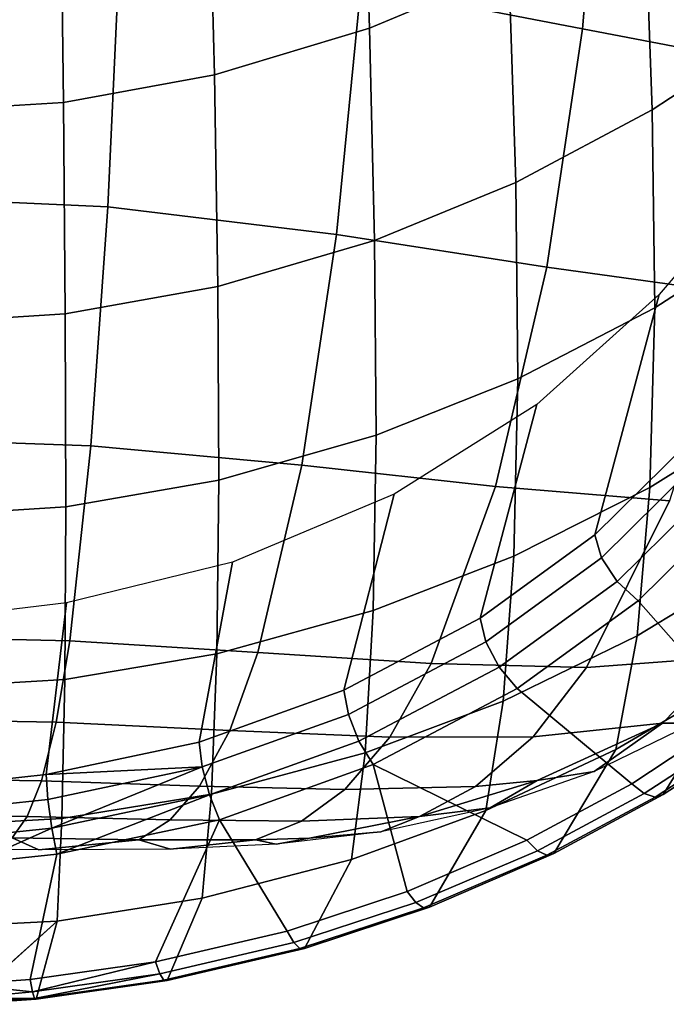
# Model space of a CAD drawing. Extents: x 0 to 0.324, y 0 to 0.29.
# Drawn here: x 0.175 to 0.241, y 0 to 0.101 of the extents above; entities that cross this region are included whole.
import ezdxf

# ---------------------------------------------------------------- set-up
doc = ezdxf.new("R2010")
doc.units = 0
doc.header["$MEASUREMENT"] = 0
doc.layers.add('L0_LF_ALESSI_840971_KERAMI', color=7, linetype='CONTINUOUS')

msp = doc.modelspace()

# ---------------------------------------------------------------- linework, layer by layer
at = {"layer": 'L0_LF_ALESSI_840971_KERAMI', "color": 8}
for points, invisible_edges in [([(0.232467, 0.100295, 0.285785), (0.209716, 0.10469, 0.276283), (0.211133, 0.130865, 0.275027), (0.232467, 0.100295, 0.285785)], 12), ([(0.211133, 0.130865, 0.275027), (0.234543, 0.125692, 0.285263), (0.232467, 0.100295, 0.285785), (0.211133, 0.130865, 0.275027)], 12), ([(0.252841, 0.096405, 0.299432), (0.232467, 0.100295, 0.285785), (0.234543, 0.125692, 0.285263), (0.252841, 0.096405, 0.299432)], 12), ([(0.234543, 0.125692, 0.285263), (0.25549, 0.12089, 0.299686), (0.252841, 0.096405, 0.299432), (0.234543, 0.125692, 0.285263)], 12), ([(0.238801, 0.11391, 0.166646), (0.251345, 0.122416, 0.173958), (0.252308, 0.100386, 0.202364), (0.238801, 0.11391, 0.166646)], 12), ([(0.194167, 0.117352, 0.125993), (0.209834, 0.122123, 0.130094), (0.2106, 0.100361, 0.154998), (0.194167, 0.117352, 0.125993)], 12), ([(0.224931, 0.106371, 0.160165), (0.2106, 0.100361, 0.154998), (0.209834, 0.122123, 0.130094), (0.224931, 0.106371, 0.160165)], 12), ([(0.178906, 0.114516, 0.123554), (0.194167, 0.117352, 0.125993), (0.194683, 0.095592, 0.150898), (0.178906, 0.114516, 0.123554)], 12), ([(0.2106, 0.100361, 0.154998), (0.194683, 0.095592, 0.150898), (0.194167, 0.117352, 0.125993), (0.2106, 0.100361, 0.154998)], 12), ([(0.162, 0.113425, 0.122617), (0.178906, 0.114516, 0.123554), (0.179179, 0.092755, 0.148461), (0.162, 0.113425, 0.122617)], 12), ([(0.194683, 0.095592, 0.150898), (0.179179, 0.092755, 0.148461), (0.178906, 0.114516, 0.123554), (0.194683, 0.095592, 0.150898)], 12), ([(0.179179, 0.092755, 0.148461), (0.162, 0.091665, 0.147523), (0.162, 0.113425, 0.122617), (0.179179, 0.092755, 0.148461)], 12), ([(0.224931, 0.106371, 0.160165), (0.238801, 0.11391, 0.166646), (0.239629, 0.091974, 0.195132), (0.224931, 0.106371, 0.160165)], 12), ([(0.252308, 0.100386, 0.202364), (0.239629, 0.091974, 0.195132), (0.238801, 0.11391, 0.166646), (0.252308, 0.100386, 0.202364)], 12), ([(0.162, 0.109465, 0.26931), (0.184938, 0.108292, 0.270733), (0.183724, 0.082037, 0.275), (0.162, 0.109465, 0.26931)], 12), ([(0.183724, 0.082037, 0.275), (0.162, 0.08298, 0.273788), (0.162, 0.109465, 0.26931), (0.183724, 0.082037, 0.275)], 12), ([(0.20721, 0.079192, 0.279849), (0.183724, 0.082037, 0.275), (0.184938, 0.108292, 0.270733), (0.20721, 0.079192, 0.279849)], 12), ([(0.184938, 0.108292, 0.270733), (0.209716, 0.10469, 0.276283), (0.20721, 0.079192, 0.279849), (0.184938, 0.108292, 0.270733)], 12), ([(0.2106, 0.100361, 0.154998), (0.224931, 0.106371, 0.160165), (0.22561, 0.084517, 0.188723), (0.2106, 0.100361, 0.154998)], 12), ([(0.239629, 0.091974, 0.195132), (0.22561, 0.084517, 0.188723), (0.224931, 0.106371, 0.160165), (0.239629, 0.091974, 0.195132)], 12), ([(0.228786, 0.075849, 0.288381), (0.20721, 0.079192, 0.279849), (0.209716, 0.10469, 0.276283), (0.228786, 0.075849, 0.288381)], 12), ([(0.209716, 0.10469, 0.276283), (0.232467, 0.100295, 0.285785), (0.228786, 0.075849, 0.288381), (0.209716, 0.10469, 0.276283)], 12), ([(0.194683, 0.095592, 0.150898), (0.2106, 0.100361, 0.154998), (0.211125, 0.078573, 0.183612), (0.194683, 0.095592, 0.150898)], 12), ([(0.22561, 0.084517, 0.188723), (0.211125, 0.078573, 0.183612), (0.2106, 0.100361, 0.154998), (0.22561, 0.084517, 0.188723)], 12), ([(0.248126, 0.073135, 0.300951), (0.228786, 0.075849, 0.288381), (0.232467, 0.100295, 0.285785), (0.248126, 0.073135, 0.300951)], 12), ([(0.232467, 0.100295, 0.285785), (0.252841, 0.096405, 0.299432), (0.248126, 0.073135, 0.300951), (0.232467, 0.100295, 0.285785)], 12), ([(0.239629, 0.091974, 0.195132), (0.252308, 0.100386, 0.202364), (0.252592, 0.079903, 0.232445), (0.239629, 0.091974, 0.195132)], 12), ([(0.179179, 0.092755, 0.148461), (0.194683, 0.095592, 0.150898), (0.195036, 0.073856, 0.179558), (0.179179, 0.092755, 0.148461)], 12), ([(0.211125, 0.078573, 0.183612), (0.195036, 0.073856, 0.179558), (0.194683, 0.095592, 0.150898), (0.211125, 0.078573, 0.183612)], 12), ([(0.162, 0.091665, 0.147523), (0.179179, 0.092755, 0.148461), (0.179366, 0.071052, 0.177147), (0.162, 0.091665, 0.147523)], 12), ([(0.195036, 0.073856, 0.179558), (0.179366, 0.071052, 0.177147), (0.179179, 0.092755, 0.148461), (0.195036, 0.073856, 0.179558)], 12), ([(0.22561, 0.084517, 0.188723), (0.239629, 0.091974, 0.195132), (0.239873, 0.07168, 0.225377), (0.22561, 0.084517, 0.188723)], 12), ([(0.252592, 0.079903, 0.232445), (0.239873, 0.07168, 0.225377), (0.239629, 0.091974, 0.195132), (0.252592, 0.079903, 0.232445)], 12), ([(0.179366, 0.071052, 0.177147), (0.162, 0.069973, 0.176219), (0.162, 0.091665, 0.147523), (0.179366, 0.071052, 0.177147)], 12), ([(0.211125, 0.078573, 0.183612), (0.22561, 0.084517, 0.188723), (0.225811, 0.064392, 0.219111), (0.211125, 0.078573, 0.183612)], 12), ([(0.239873, 0.07168, 0.225377), (0.225811, 0.064392, 0.219111), (0.22561, 0.084517, 0.188723), (0.239873, 0.07168, 0.225377)], 12), ([(0.162, 0.08298, 0.273788), (0.183724, 0.082037, 0.275), (0.181995, 0.057501, 0.281173), (0.162, 0.08298, 0.273788)], 12), ([(0.181995, 0.057501, 0.281173), (0.162, 0.058183, 0.280188), (0.162, 0.08298, 0.273788), (0.181995, 0.057501, 0.281173)], 12), ([(0.203639, 0.05551, 0.285263), (0.181995, 0.057501, 0.281173), (0.183724, 0.082037, 0.275), (0.203639, 0.05551, 0.285263)], 12), ([(0.183724, 0.082037, 0.275), (0.20721, 0.079192, 0.279849), (0.203639, 0.05551, 0.285263), (0.183724, 0.082037, 0.275)], 12), ([(0.239873, 0.07168, 0.225377), (0.252592, 0.079903, 0.232445), (0.252027, 0.061147, 0.264324), (0.239873, 0.07168, 0.225377)], 12), ([(0.223533, 0.053325, 0.292714), (0.203639, 0.05551, 0.285263), (0.20721, 0.079192, 0.279849), (0.223533, 0.053325, 0.292714)], 12), ([(0.20721, 0.079192, 0.279849), (0.228786, 0.075849, 0.288381), (0.223533, 0.053325, 0.292714), (0.20721, 0.079192, 0.279849)], 12), ([(0.245611, 0.079229, 0.374207), (0.240325, 0.073032, 0.369093), (0.233716, 0.048361, 0.381115), (0.245611, 0.079229, 0.374207)], 12), ([(0.233716, 0.048361, 0.381115), (0.244166, 0.058672, 0.389971), (0.245611, 0.079229, 0.374207), (0.233716, 0.048361, 0.381115)], 12), ([(0.195036, 0.073856, 0.179558), (0.211125, 0.078573, 0.183612), (0.21128, 0.058582, 0.214115), (0.195036, 0.073856, 0.179558)], 12), ([(0.225811, 0.064392, 0.219111), (0.21128, 0.058582, 0.214115), (0.211125, 0.078573, 0.183612), (0.225811, 0.064392, 0.219111)], 12), ([(0.241383, 0.051859, 0.304037), (0.223533, 0.053325, 0.292714), (0.228786, 0.075849, 0.288381), (0.241383, 0.051859, 0.304037)], 12), ([(0.228786, 0.075849, 0.288381), (0.248126, 0.073135, 0.300951), (0.241383, 0.051859, 0.304037), (0.228786, 0.075849, 0.288381)], 12), ([(0.179366, 0.071052, 0.177147), (0.195036, 0.073856, 0.179558), (0.195141, 0.053972, 0.210152), (0.179366, 0.071052, 0.177147)], 12), ([(0.21128, 0.058582, 0.214115), (0.195141, 0.053972, 0.210152), (0.195036, 0.073856, 0.179558), (0.21128, 0.058582, 0.214115)], 12), ([(0.240325, 0.073032, 0.369093), (0.227783, 0.061749, 0.359782), (0.221959, 0.039809, 0.373772), (0.240325, 0.073032, 0.369093)], 12), ([(0.221959, 0.039809, 0.373772), (0.233716, 0.048361, 0.381115), (0.240325, 0.073032, 0.369093), (0.221959, 0.039809, 0.373772)], 12), ([(0.162, 0.069973, 0.176219), (0.179366, 0.071052, 0.177147), (0.179422, 0.05123, 0.207796), (0.162, 0.069973, 0.176219)], 12), ([(0.195141, 0.053972, 0.210152), (0.179422, 0.05123, 0.207796), (0.179366, 0.071052, 0.177147), (0.195141, 0.053972, 0.210152)], 12), ([(0.225811, 0.064392, 0.219111), (0.239873, 0.07168, 0.225377), (0.239387, 0.053218, 0.257509), (0.225811, 0.064392, 0.219111)], 12), ([(0.252027, 0.061147, 0.264324), (0.239387, 0.053218, 0.257509), (0.239873, 0.07168, 0.225377), (0.252027, 0.061147, 0.264324)], 12), ([(0.179422, 0.05123, 0.207796), (0.162, 0.050176, 0.206889), (0.162, 0.069973, 0.176219), (0.179422, 0.05123, 0.207796)], 12), ([(0.21128, 0.058582, 0.214115), (0.225811, 0.064392, 0.219111), (0.225412, 0.046191, 0.251468), (0.21128, 0.058582, 0.214115)], 12), ([(0.239387, 0.053218, 0.257509), (0.225412, 0.046191, 0.251468), (0.225811, 0.064392, 0.219111), (0.239387, 0.053218, 0.257509)], 12), ([(0.227783, 0.061749, 0.359782), (0.213128, 0.052535, 0.352178), (0.207963, 0.032421, 0.36743), (0.227783, 0.061749, 0.359782)], 12), ([(0.207963, 0.032421, 0.36743), (0.221959, 0.039809, 0.373772), (0.227783, 0.061749, 0.359782), (0.207963, 0.032421, 0.36743)], 12), ([(0.239387, 0.053218, 0.257509), (0.252027, 0.061147, 0.264324), (0.250494, 0.045537, 0.295851), (0.239387, 0.053218, 0.257509)], 12), ([(0.244934, 0.056403, 0.391787), (0.244166, 0.058672, 0.389971), (0.233716, 0.048361, 0.381115), (0.244934, 0.056403, 0.391787)], 12), ([(0.162, 0.058183, 0.280188), (0.181995, 0.057501, 0.281173), (0.17982, 0.037484, 0.288525), (0.162, 0.058183, 0.280188)], 12), ([(0.17982, 0.037484, 0.288525), (0.162, 0.037917, 0.287741), (0.162, 0.058183, 0.280188), (0.17982, 0.037484, 0.288525)], 12), ([(0.195141, 0.053972, 0.210152), (0.21128, 0.058582, 0.214115), (0.210971, 0.040589, 0.246651), (0.195141, 0.053972, 0.210152)], 12), ([(0.225412, 0.046191, 0.251468), (0.210971, 0.040589, 0.246651), (0.21128, 0.058582, 0.214115), (0.225412, 0.046191, 0.251468)], 12), ([(0.199143, 0.036287, 0.291924), (0.17982, 0.037484, 0.288525), (0.181995, 0.057501, 0.281173), (0.199143, 0.036287, 0.291924)], 12), ([(0.181995, 0.057501, 0.281173), (0.203639, 0.05551, 0.285263), (0.199143, 0.036287, 0.291924), (0.181995, 0.057501, 0.281173)], 12), ([(0.233716, 0.048361, 0.381115), (0.234402, 0.04601, 0.382856), (0.244934, 0.056403, 0.391787), (0.233716, 0.048361, 0.381115)], 12), ([(0.246737, 0.05416, 0.39254), (0.244934, 0.056403, 0.391787), (0.234402, 0.04601, 0.382856), (0.246737, 0.05416, 0.39254)], 12), ([(0.216912, 0.035146, 0.298361), (0.199143, 0.036287, 0.291924), (0.203639, 0.05551, 0.285263), (0.216912, 0.035146, 0.298361)], 12), ([(0.203639, 0.05551, 0.285263), (0.223533, 0.053325, 0.292714), (0.216912, 0.035146, 0.298361), (0.203639, 0.05551, 0.285263)], 12), ([(0.179422, 0.05123, 0.207796), (0.195141, 0.053972, 0.210152), (0.194933, 0.036144, 0.24283), (0.179422, 0.05123, 0.207796)], 12), ([(0.210971, 0.040589, 0.246651), (0.194933, 0.036144, 0.24283), (0.195141, 0.053972, 0.210152), (0.210971, 0.040589, 0.246651)], 12), ([(0.234402, 0.04601, 0.382856), (0.236008, 0.043576, 0.383441), (0.246737, 0.05416, 0.39254), (0.234402, 0.04601, 0.382856)], 12), ([(0.249169, 0.052446, 0.392063), (0.246737, 0.05416, 0.39254), (0.236008, 0.043576, 0.383441), (0.249169, 0.052446, 0.392063)], 12), ([(0.232869, 0.034749, 0.30845), (0.216912, 0.035146, 0.298361), (0.223533, 0.053325, 0.292714), (0.232869, 0.034749, 0.30845)], 12), ([(0.223533, 0.053325, 0.292714), (0.241383, 0.051859, 0.304037), (0.232869, 0.034749, 0.30845), (0.223533, 0.053325, 0.292714)], 12), ([(0.225412, 0.046191, 0.251468), (0.239387, 0.053218, 0.257509), (0.23807, 0.037994, 0.289366), (0.225412, 0.046191, 0.251468)], 12), ([(0.250494, 0.045537, 0.295851), (0.23807, 0.037994, 0.289366), (0.239387, 0.053218, 0.257509), (0.250494, 0.045537, 0.295851)], 12), ([(0.213128, 0.052535, 0.352178), (0.196517, 0.045556, 0.346419), (0.193103, 0.027074, 0.362841), (0.213128, 0.052535, 0.352178)], 12), ([(0.193103, 0.027074, 0.362841), (0.207963, 0.032421, 0.36743), (0.213128, 0.052535, 0.352178), (0.193103, 0.027074, 0.362841)], 12), ([(0.247236, 0.035843, 0.323719), (0.232869, 0.034749, 0.30845), (0.241383, 0.051859, 0.304037), (0.247236, 0.035843, 0.323719)], 12), ([(0.236008, 0.043576, 0.383441), (0.238172, 0.041604, 0.382739), (0.249169, 0.052446, 0.392063), (0.236008, 0.043576, 0.383441)], 12), ([(0.249169, 0.052446, 0.392063), (0.238172, 0.041604, 0.382739), (0.248411, 0.029983, 0.372744), (0.249169, 0.052446, 0.392063)], 12), ([(0.162, 0.050176, 0.206889), (0.179422, 0.05123, 0.207796), (0.179312, 0.033501, 0.240558), (0.162, 0.050176, 0.206889)], 12), ([(0.194933, 0.036144, 0.24283), (0.179312, 0.033501, 0.240558), (0.179422, 0.05123, 0.207796), (0.194933, 0.036144, 0.24283)], 12), ([(0.179312, 0.033501, 0.240558), (0.162, 0.032484, 0.239684), (0.162, 0.050176, 0.206889), (0.179312, 0.033501, 0.240558)], 12), ([(0.234402, 0.04601, 0.382856), (0.233716, 0.048361, 0.381115), (0.221959, 0.039809, 0.373772), (0.234402, 0.04601, 0.382856)], 12), ([(0.196517, 0.045556, 0.346419), (0.179508, 0.041395, 0.342986), (0.177411, 0.023758, 0.359995), (0.196517, 0.045556, 0.346419)], 12), ([(0.177411, 0.023758, 0.359995), (0.193103, 0.027074, 0.362841), (0.196517, 0.045556, 0.346419), (0.177411, 0.023758, 0.359995)], 12), ([(0.210971, 0.040589, 0.246651), (0.225412, 0.046191, 0.251468), (0.224332, 0.031308, 0.283618), (0.210971, 0.040589, 0.246651)], 12), ([(0.221959, 0.039809, 0.373772), (0.222547, 0.037387, 0.375447), (0.234402, 0.04601, 0.382856), (0.221959, 0.039809, 0.373772)], 12), ([(0.236008, 0.043576, 0.383441), (0.234402, 0.04601, 0.382856), (0.222547, 0.037387, 0.375447), (0.236008, 0.043576, 0.383441)], 12), ([(0.23807, 0.037994, 0.289366), (0.224332, 0.031308, 0.283618), (0.225412, 0.046191, 0.251468), (0.23807, 0.037994, 0.289366)], 12), ([(0.23807, 0.037994, 0.289366), (0.250494, 0.045537, 0.295851), (0.247947, 0.033407, 0.326235), (0.23807, 0.037994, 0.289366)], 12), ([(0.222547, 0.037387, 0.375447), (0.223918, 0.034785, 0.375883), (0.236008, 0.043576, 0.383441), (0.222547, 0.037387, 0.375447)], 12), ([(0.238172, 0.041604, 0.382739), (0.236008, 0.043576, 0.383441), (0.223918, 0.034785, 0.375883), (0.238172, 0.041604, 0.382739)], 12), ([(0.223918, 0.034785, 0.375883), (0.225764, 0.032587, 0.374983), (0.238172, 0.041604, 0.382739), (0.223918, 0.034785, 0.375883)], 12), ([(0.238172, 0.041604, 0.382739), (0.225764, 0.032587, 0.374983), (0.237525, 0.022812, 0.366578), (0.238172, 0.041604, 0.382739)], 12), ([(0.237525, 0.022812, 0.366578), (0.248411, 0.029983, 0.372744), (0.238172, 0.041604, 0.382739), (0.237525, 0.022812, 0.366578)], 12), ([(0.179508, 0.041395, 0.342986), (0.170693, 0.040309, 0.34209), (0.169541, 0.022931, 0.359286), (0.179508, 0.041395, 0.342986)], 12), ([(0.169541, 0.022931, 0.359286), (0.177411, 0.023758, 0.359995), (0.179508, 0.041395, 0.342986), (0.169541, 0.022931, 0.359286)], 12), ([(0.194933, 0.036144, 0.24283), (0.210971, 0.040589, 0.246651), (0.210136, 0.025978, 0.279036), (0.194933, 0.036144, 0.24283)], 12), ([(0.224332, 0.031308, 0.283618), (0.210136, 0.025978, 0.279036), (0.210971, 0.040589, 0.246651), (0.224332, 0.031308, 0.283618)], 12), ([(0.222547, 0.037387, 0.375447), (0.221959, 0.039809, 0.373772), (0.207963, 0.032421, 0.36743), (0.222547, 0.037387, 0.375447)], 12), ([(0.162, 0.037917, 0.287741), (0.17982, 0.037484, 0.288525), (0.17843, 0.029125, 0.292902), (0.162, 0.037917, 0.287741)], 12), ([(0.17843, 0.029125, 0.292902), (0.162, 0.029441, 0.292206), (0.162, 0.037917, 0.287741), (0.17843, 0.029125, 0.292902)], 12), ([(0.196268, 0.028293, 0.295989), (0.17843, 0.029125, 0.292902), (0.17982, 0.037484, 0.288525), (0.196268, 0.028293, 0.295989)], 12), ([(0.17982, 0.037484, 0.288525), (0.199143, 0.036287, 0.291924), (0.196268, 0.028293, 0.295989), (0.17982, 0.037484, 0.288525)], 12), ([(0.224332, 0.031308, 0.283618), (0.23807, 0.037994, 0.289366), (0.235878, 0.026329, 0.320149), (0.224332, 0.031308, 0.283618)], 12), ([(0.247947, 0.033407, 0.326235), (0.235878, 0.026329, 0.320149), (0.23807, 0.037994, 0.289366), (0.247947, 0.033407, 0.326235)], 12), ([(0.207963, 0.032421, 0.36743), (0.208428, 0.029935, 0.369043), (0.222547, 0.037387, 0.375447), (0.207963, 0.032421, 0.36743)], 12), ([(0.223918, 0.034785, 0.375883), (0.222547, 0.037387, 0.375447), (0.208428, 0.029935, 0.369043), (0.223918, 0.034785, 0.375883)], 12), ([(0.179312, 0.033501, 0.240558), (0.194933, 0.036144, 0.24283), (0.19437, 0.021749, 0.2754), (0.179312, 0.033501, 0.240558)], 12), ([(0.210136, 0.025978, 0.279036), (0.19437, 0.021749, 0.2754), (0.194933, 0.036144, 0.24283), (0.210136, 0.025978, 0.279036)], 12), ([(0.212675, 0.027612, 0.301943), (0.196268, 0.028293, 0.295989), (0.199143, 0.036287, 0.291924), (0.212675, 0.027612, 0.301943)], 12), ([(0.199143, 0.036287, 0.291924), (0.216912, 0.035146, 0.298361), (0.212675, 0.027612, 0.301943), (0.199143, 0.036287, 0.291924)], 12), ([(0.232869, 0.034749, 0.30845), (0.247236, 0.035843, 0.323719), (0.240693, 0.029048, 0.325901), (0.232869, 0.034749, 0.30845)], 12), ([(0.243807, 0.029025, 0.332789), (0.240693, 0.029048, 0.325901), (0.247236, 0.035843, 0.323719), (0.243807, 0.029025, 0.332789)], 8), ([(0.208428, 0.029935, 0.369043), (0.209509, 0.027183, 0.369347), (0.223918, 0.034785, 0.375883), (0.208428, 0.029935, 0.369043)], 12), ([(0.225764, 0.032587, 0.374983), (0.223918, 0.034785, 0.375883), (0.209509, 0.027183, 0.369347), (0.225764, 0.032587, 0.374983)], 12), ([(0.227415, 0.027648, 0.31141), (0.212675, 0.027612, 0.301943), (0.216912, 0.035146, 0.298361), (0.227415, 0.027648, 0.31141)], 12), ([(0.216912, 0.035146, 0.298361), (0.232869, 0.034749, 0.30845), (0.227415, 0.027648, 0.31141), (0.216912, 0.035146, 0.298361)], 12), ([(0.240693, 0.029048, 0.325901), (0.227415, 0.027648, 0.31141), (0.232869, 0.034749, 0.30845), (0.240693, 0.029048, 0.325901)], 12), ([(0.162, 0.032484, 0.239684), (0.179312, 0.033501, 0.240558), (0.179014, 0.019235, 0.273239), (0.162, 0.032484, 0.239684)], 12), ([(0.19437, 0.021749, 0.2754), (0.179014, 0.019235, 0.273239), (0.179312, 0.033501, 0.240558), (0.19437, 0.021749, 0.2754)], 12), ([(0.247947, 0.033407, 0.326235), (0.240752, 0.021707, 0.361586), (0.229513, 0.015654, 0.356535), (0.247947, 0.033407, 0.326235)], 12), ([(0.229513, 0.015654, 0.356535), (0.235878, 0.026329, 0.320149), (0.247947, 0.033407, 0.326235), (0.229513, 0.015654, 0.356535)], 12), ([(0.252091, 0.029194, 0.36784), (0.240752, 0.021707, 0.361586), (0.247947, 0.033407, 0.326235), (0.252091, 0.029194, 0.36784)], 12), ([(0.179014, 0.019235, 0.273239), (0.162, 0.018267, 0.272407), (0.162, 0.032484, 0.239684), (0.179014, 0.019235, 0.273239)], 12), ([(0.208428, 0.029935, 0.369043), (0.207963, 0.032421, 0.36743), (0.193103, 0.027074, 0.362841), (0.208428, 0.029935, 0.369043)], 12), ([(0.209509, 0.027183, 0.369347), (0.210965, 0.024782, 0.368272), (0.225764, 0.032587, 0.374983), (0.209509, 0.027183, 0.369347)], 12), ([(0.225764, 0.032587, 0.374983), (0.210965, 0.024782, 0.368272), (0.226733, 0.017013, 0.36159), (0.225764, 0.032587, 0.374983)], 12), ([(0.226733, 0.017013, 0.36159), (0.237525, 0.022812, 0.366578), (0.225764, 0.032587, 0.374983), (0.226733, 0.017013, 0.36159)], 12), ([(0.210136, 0.025978, 0.279036), (0.224332, 0.031308, 0.283618), (0.222535, 0.020054, 0.314755), (0.210136, 0.025978, 0.279036)], 12), ([(0.235878, 0.026329, 0.320149), (0.222535, 0.020054, 0.314755), (0.224332, 0.031308, 0.283618), (0.235878, 0.026329, 0.320149)], 12), ([(0.162, 0.029441, 0.292206), (0.17843, 0.029125, 0.292902), (0.176922, 0.023111, 0.297469), (0.162, 0.029441, 0.292206)], 12), ([(0.176922, 0.023111, 0.297469), (0.162, 0.023333, 0.296839), (0.162, 0.029441, 0.292206), (0.176922, 0.023111, 0.297469)], 12), ([(0.193103, 0.027074, 0.362841), (0.193429, 0.024538, 0.364408), (0.208428, 0.029935, 0.369043), (0.193103, 0.027074, 0.362841)], 12), ([(0.209509, 0.027183, 0.369347), (0.208428, 0.029935, 0.369043), (0.193429, 0.024538, 0.364408), (0.209509, 0.027183, 0.369347)], 12), ([(0.249891, 0.029074, 0.371445), (0.248411, 0.029983, 0.372744), (0.237525, 0.022812, 0.366578), (0.249891, 0.029074, 0.371445)], 12), ([(0.193147, 0.022566, 0.30031), (0.176922, 0.023111, 0.297469), (0.17843, 0.029125, 0.292902), (0.193147, 0.022566, 0.30031)], 12), ([(0.17843, 0.029125, 0.292902), (0.196268, 0.028293, 0.295989), (0.193147, 0.022566, 0.30031), (0.17843, 0.029125, 0.292902)], 12), ([(0.227415, 0.027648, 0.31141), (0.240693, 0.029048, 0.325901), (0.227826, 0.023136, 0.321066), (0.227415, 0.027648, 0.31141)], 12), ([(0.240693, 0.029048, 0.325901), (0.233654, 0.024068, 0.328702), (0.227826, 0.023136, 0.321066), (0.240693, 0.029048, 0.325901)], 8), ([(0.240693, 0.029048, 0.325901), (0.243807, 0.029025, 0.332789), (0.233654, 0.024068, 0.328702), (0.240693, 0.029048, 0.325901)], 8), ([(0.237525, 0.022812, 0.366578), (0.238811, 0.021813, 0.365224), (0.249891, 0.029074, 0.371445), (0.237525, 0.022812, 0.366578)], 12), ([(0.251163, 0.028802, 0.36975), (0.249891, 0.029074, 0.371445), (0.238811, 0.021813, 0.365224), (0.251163, 0.028802, 0.36975)], 12), ([(0.238811, 0.021813, 0.365224), (0.239923, 0.021432, 0.363504), (0.251163, 0.028802, 0.36975), (0.238811, 0.021813, 0.365224)], 12), ([(0.239923, 0.021432, 0.363504), (0.240752, 0.021707, 0.361586), (0.252091, 0.029194, 0.36784), (0.239923, 0.021432, 0.363504)], 12), ([(0.252091, 0.029194, 0.36784), (0.251163, 0.028802, 0.36975), (0.239923, 0.021432, 0.363504), (0.252091, 0.029194, 0.36784)], 12), ([(0.208073, 0.022224, 0.305859), (0.193147, 0.022566, 0.30031), (0.196268, 0.028293, 0.295989), (0.208073, 0.022224, 0.305859)], 12), ([(0.196268, 0.028293, 0.295989), (0.212675, 0.027612, 0.301943), (0.208073, 0.022224, 0.305859), (0.196268, 0.028293, 0.295989)], 12), ([(0.221485, 0.022544, 0.314769), (0.208073, 0.022224, 0.305859), (0.212675, 0.027612, 0.301943), (0.221485, 0.022544, 0.314769)], 12), ([(0.212675, 0.027612, 0.301943), (0.227415, 0.027648, 0.31141), (0.221485, 0.022544, 0.314769), (0.212675, 0.027612, 0.301943)], 12), ([(0.227826, 0.023136, 0.321066), (0.221485, 0.022544, 0.314769), (0.227415, 0.027648, 0.31141), (0.227826, 0.023136, 0.321066)], 12), ([(0.193429, 0.024538, 0.364408), (0.193103, 0.027074, 0.362841), (0.177411, 0.023758, 0.359995), (0.193429, 0.024538, 0.364408)], 8), ([(0.193429, 0.024538, 0.364408), (0.194186, 0.021672, 0.36461), (0.209509, 0.027183, 0.369347), (0.193429, 0.024538, 0.364408)], 12), ([(0.210965, 0.024782, 0.368272), (0.209509, 0.027183, 0.369347), (0.194186, 0.021672, 0.36461), (0.210965, 0.024782, 0.368272)], 12), ([(0.222535, 0.020054, 0.314755), (0.235878, 0.026329, 0.320149), (0.229513, 0.015654, 0.356535), (0.222535, 0.020054, 0.314755)], 12), ([(0.19437, 0.021749, 0.2754), (0.210136, 0.025978, 0.279036), (0.208747, 0.015052, 0.310454), (0.19437, 0.021749, 0.2754)], 12), ([(0.222535, 0.020054, 0.314755), (0.208747, 0.015052, 0.310454), (0.210136, 0.025978, 0.279036), (0.222535, 0.020054, 0.314755)], 12), ([(0.177411, 0.023758, 0.359995), (0.17758, 0.021188, 0.361532), (0.193429, 0.024538, 0.364408), (0.177411, 0.023758, 0.359995)], 8), ([(0.193429, 0.024538, 0.364408), (0.17758, 0.021188, 0.361532), (0.177971, 0.018247, 0.361665), (0.193429, 0.024538, 0.364408)], 8), ([(0.194186, 0.021672, 0.36461), (0.193429, 0.024538, 0.364408), (0.177971, 0.018247, 0.361665), (0.194186, 0.021672, 0.36461)], 8), ([(0.194186, 0.021672, 0.36461), (0.195204, 0.019116, 0.3634), (0.210965, 0.024782, 0.368272), (0.194186, 0.021672, 0.36461)], 12), ([(0.210965, 0.024782, 0.368272), (0.195204, 0.019116, 0.3634), (0.202154, 0.007689, 0.353572), (0.210965, 0.024782, 0.368272)], 12), ([(0.202154, 0.007689, 0.353572), (0.21447, 0.011744, 0.357058), (0.210965, 0.024782, 0.368272), (0.202154, 0.007689, 0.353572)], 12), ([(0.210965, 0.024782, 0.368272), (0.21447, 0.011744, 0.357058), (0.226733, 0.017013, 0.36159), (0.210965, 0.024782, 0.368272)], 8), ([(0.162, 0.023333, 0.296839), (0.176922, 0.023111, 0.297469), (0.175459, 0.019466, 0.302125), (0.162, 0.023333, 0.296839)], 12), ([(0.175459, 0.019466, 0.302125), (0.162, 0.01962, 0.301541), (0.162, 0.023333, 0.296839), (0.175459, 0.019466, 0.302125)], 12), ([(0.17758, 0.021188, 0.361532), (0.177411, 0.023758, 0.359995), (0.169541, 0.022931, 0.359286), (0.17758, 0.021188, 0.361532)], 12), ([(0.227826, 0.023136, 0.321066), (0.233654, 0.024068, 0.328702), (0.222994, 0.020359, 0.325646), (0.227826, 0.023136, 0.321066)], 8), ([(0.169541, 0.022931, 0.359286), (0.169626, 0.020353, 0.360815), (0.17758, 0.021188, 0.361532), (0.169541, 0.022931, 0.359286)], 12), ([(0.19012, 0.019117, 0.304783), (0.175459, 0.019466, 0.302125), (0.176922, 0.023111, 0.297469), (0.19012, 0.019117, 0.304783)], 12), ([(0.176922, 0.023111, 0.297469), (0.193147, 0.022566, 0.30031), (0.19012, 0.019117, 0.304783), (0.176922, 0.023111, 0.297469)], 12), ([(0.203607, 0.01899, 0.310004), (0.19012, 0.019117, 0.304783), (0.193147, 0.022566, 0.30031), (0.203607, 0.01899, 0.310004)], 12), ([(0.193147, 0.022566, 0.30031), (0.208073, 0.022224, 0.305859), (0.203607, 0.01899, 0.310004), (0.193147, 0.022566, 0.30031)], 12), ([(0.208073, 0.022224, 0.305859), (0.221485, 0.022544, 0.314769), (0.215725, 0.019449, 0.318424), (0.208073, 0.022224, 0.305859)], 12), ([(0.215725, 0.019449, 0.318424), (0.221485, 0.022544, 0.314769), (0.227826, 0.023136, 0.321066), (0.215725, 0.019449, 0.318424)], 8), ([(0.222994, 0.020359, 0.325646), (0.215725, 0.019449, 0.318424), (0.227826, 0.023136, 0.321066), (0.222994, 0.020359, 0.325646)], 8), ([(0.238811, 0.021813, 0.365224), (0.237525, 0.022812, 0.366578), (0.226733, 0.017013, 0.36159), (0.238811, 0.021813, 0.365224)], 12), ([(0.194186, 0.021672, 0.36461), (0.177971, 0.018247, 0.361665), (0.178496, 0.01559, 0.360367), (0.194186, 0.021672, 0.36461)], 8), ([(0.195204, 0.019116, 0.3634), (0.194186, 0.021672, 0.36461), (0.178496, 0.01559, 0.360367), (0.195204, 0.019116, 0.3634)], 8), ([(0.179014, 0.019235, 0.273239), (0.19437, 0.021749, 0.2754), (0.193434, 0.011083, 0.307043), (0.179014, 0.019235, 0.273239)], 12), ([(0.208747, 0.015052, 0.310454), (0.193434, 0.011083, 0.307043), (0.19437, 0.021749, 0.2754), (0.208747, 0.015052, 0.310454)], 12), ([(0.215725, 0.019449, 0.318424), (0.203607, 0.01899, 0.310004), (0.208073, 0.022224, 0.305859), (0.215725, 0.019449, 0.318424)], 12), ([(0.226733, 0.017013, 0.36159), (0.227833, 0.015943, 0.360197), (0.238811, 0.021813, 0.365224), (0.226733, 0.017013, 0.36159)], 12), ([(0.239923, 0.021432, 0.363504), (0.238811, 0.021813, 0.365224), (0.227833, 0.015943, 0.360197), (0.239923, 0.021432, 0.363504)], 12), ([(0.227833, 0.015943, 0.360197), (0.228789, 0.015475, 0.358458), (0.239923, 0.021432, 0.363504), (0.227833, 0.015943, 0.360197)], 12), ([(0.228789, 0.015475, 0.358458), (0.229513, 0.015654, 0.356535), (0.240752, 0.021707, 0.361586), (0.228789, 0.015475, 0.358458)], 12), ([(0.240752, 0.021707, 0.361586), (0.239923, 0.021432, 0.363504), (0.228789, 0.015475, 0.358458), (0.240752, 0.021707, 0.361586)], 12), ([(0.177971, 0.018247, 0.361665), (0.17758, 0.021188, 0.361532), (0.169626, 0.020353, 0.360815), (0.177971, 0.018247, 0.361665)], 12), ([(0.169626, 0.020353, 0.360815), (0.169824, 0.017392, 0.36093), (0.177971, 0.018247, 0.361665), (0.169626, 0.020353, 0.360815)], 12), ([(0.215725, 0.019449, 0.318424), (0.222994, 0.020359, 0.325646), (0.211753, 0.017878, 0.323601), (0.215725, 0.019449, 0.318424)], 8), ([(0.162, 0.01962, 0.301541), (0.175459, 0.019466, 0.302125), (0.173916, 0.017265, 0.307649), (0.162, 0.01962, 0.301541)], 12), ([(0.162, 0.018267, 0.272407), (0.179014, 0.019235, 0.273239), (0.178518, 0.008724, 0.305013), (0.162, 0.018267, 0.272407)], 12), ([(0.186926, 0.017062, 0.310139), (0.173916, 0.017265, 0.307649), (0.175459, 0.019466, 0.302125), (0.186926, 0.017062, 0.310139)], 12), ([(0.175459, 0.019466, 0.302125), (0.19012, 0.019117, 0.304783), (0.186926, 0.017062, 0.310139), (0.175459, 0.019466, 0.302125)], 12), ([(0.193434, 0.011083, 0.307043), (0.178518, 0.008724, 0.305013), (0.179014, 0.019235, 0.273239), (0.193434, 0.011083, 0.307043)], 12), ([(0.203607, 0.01899, 0.310004), (0.215725, 0.019449, 0.318424), (0.204439, 0.017247, 0.31857), (0.203607, 0.01899, 0.310004)], 12), ([(0.215725, 0.019449, 0.318424), (0.211753, 0.017878, 0.323601), (0.204439, 0.017247, 0.31857), (0.215725, 0.019449, 0.318424)], 8), ([(0.208747, 0.015052, 0.310454), (0.222535, 0.020054, 0.314755), (0.216743, 0.010153, 0.351952), (0.208747, 0.015052, 0.310454)], 12), ([(0.229513, 0.015654, 0.356535), (0.216743, 0.010153, 0.351952), (0.222535, 0.020054, 0.314755), (0.229513, 0.015654, 0.356535)], 12), ([(0.178518, 0.008724, 0.305013), (0.162, 0.007817, 0.304233), (0.162, 0.018267, 0.272407), (0.178518, 0.008724, 0.305013)], 12), ([(0.177971, 0.018247, 0.361665), (0.169824, 0.017392, 0.36093), (0.17009, 0.014708, 0.359609), (0.177971, 0.018247, 0.361665)], 8), ([(0.178496, 0.01559, 0.360367), (0.177971, 0.018247, 0.361665), (0.17009, 0.014708, 0.359609), (0.178496, 0.01559, 0.360367)], 8), ([(0.195204, 0.019116, 0.3634), (0.178496, 0.01559, 0.360367), (0.175764, 0.002714, 0.349293), (0.195204, 0.019116, 0.3634)], 12), ([(0.175764, 0.002714, 0.349293), (0.18863, 0.004529, 0.350854), (0.195204, 0.019116, 0.3634), (0.175764, 0.002714, 0.349293)], 12), ([(0.198894, 0.017073, 0.315036), (0.186926, 0.017062, 0.310139), (0.19012, 0.019117, 0.304783), (0.198894, 0.017073, 0.315036)], 12), ([(0.195204, 0.019116, 0.3634), (0.18863, 0.004529, 0.350854), (0.202154, 0.007689, 0.353572), (0.195204, 0.019116, 0.3634)], 8), ([(0.19012, 0.019117, 0.304783), (0.203607, 0.01899, 0.310004), (0.198894, 0.017073, 0.315036), (0.19012, 0.019117, 0.304783)], 12), ([(0.204439, 0.017247, 0.31857), (0.198894, 0.017073, 0.315036), (0.203607, 0.01899, 0.310004), (0.204439, 0.017247, 0.31857)], 12), ([(0.173916, 0.017265, 0.307649), (0.176642, 0.016039, 0.322085), (0.163776, 0.016145, 0.322173), (0.173916, 0.017265, 0.307649)], 8), ([(0.176642, 0.016039, 0.322085), (0.173916, 0.017265, 0.307649), (0.186926, 0.017062, 0.310139), (0.176642, 0.016039, 0.322085)], 8), ([(0.201013, 0.016605, 0.322552), (0.198894, 0.017073, 0.315036), (0.204439, 0.017247, 0.31857), (0.201013, 0.016605, 0.322552)], 8), ([(0.204439, 0.017247, 0.31857), (0.211753, 0.017878, 0.323601), (0.201013, 0.016605, 0.322552), (0.204439, 0.017247, 0.31857)], 8), ([(0.186926, 0.017062, 0.310139), (0.190179, 0.016086, 0.322125), (0.176642, 0.016039, 0.322085), (0.186926, 0.017062, 0.310139)], 8), ([(0.190179, 0.016086, 0.322125), (0.186926, 0.017062, 0.310139), (0.198894, 0.017073, 0.315036), (0.190179, 0.016086, 0.322125)], 8), ([(0.198894, 0.017073, 0.315036), (0.201013, 0.016605, 0.322552), (0.190179, 0.016086, 0.322125), (0.198894, 0.017073, 0.315036)], 8), ([(0.227833, 0.015943, 0.360197), (0.226733, 0.017013, 0.36159), (0.21447, 0.011744, 0.357058), (0.227833, 0.015943, 0.360197)], 12), ([(0.178496, 0.01559, 0.360367), (0.17009, 0.014708, 0.359609), (0.168699, 0.002202, 0.348852), (0.178496, 0.01559, 0.360367)], 12), ([(0.168699, 0.002202, 0.348852), (0.175764, 0.002714, 0.349293), (0.178496, 0.01559, 0.360367), (0.168699, 0.002202, 0.348852)], 12), ([(0.21447, 0.011744, 0.357058), (0.215362, 0.010611, 0.355631), (0.227833, 0.015943, 0.360197), (0.21447, 0.011744, 0.357058)], 12), ([(0.228789, 0.015475, 0.358458), (0.227833, 0.015943, 0.360197), (0.215362, 0.010611, 0.355631), (0.228789, 0.015475, 0.358458)], 12), ([(0.215362, 0.010611, 0.355631), (0.216143, 0.010064, 0.353877), (0.228789, 0.015475, 0.358458), (0.215362, 0.010611, 0.355631)], 12), ([(0.216143, 0.010064, 0.353877), (0.216743, 0.010153, 0.351952), (0.229513, 0.015654, 0.356535), (0.216143, 0.010064, 0.353877)], 12), ([(0.229513, 0.015654, 0.356535), (0.228789, 0.015475, 0.358458), (0.216143, 0.010064, 0.353877), (0.229513, 0.015654, 0.356535)], 12), ([(0.193434, 0.011083, 0.307043), (0.208747, 0.015052, 0.310454), (0.203913, 0.005918, 0.348427), (0.193434, 0.011083, 0.307043)], 12), ([(0.216743, 0.010153, 0.351952), (0.203913, 0.005918, 0.348427), (0.208747, 0.015052, 0.310454), (0.216743, 0.010153, 0.351952)], 12), ([(0.215362, 0.010611, 0.355631), (0.21447, 0.011744, 0.357058), (0.202154, 0.007689, 0.353572), (0.215362, 0.010611, 0.355631)], 12), ([(0.178518, 0.008724, 0.305013), (0.193434, 0.011083, 0.307043), (0.189817, 0.002613, 0.345681), (0.178518, 0.008724, 0.305013)], 12), ([(0.203913, 0.005918, 0.348427), (0.189817, 0.002613, 0.345681), (0.193434, 0.011083, 0.307043), (0.203913, 0.005918, 0.348427)], 12), ([(0.202154, 0.007689, 0.353572), (0.202841, 0.006509, 0.352119), (0.215362, 0.010611, 0.355631), (0.202154, 0.007689, 0.353572)], 12), ([(0.216143, 0.010064, 0.353877), (0.215362, 0.010611, 0.355631), (0.202841, 0.006509, 0.352119), (0.216143, 0.010064, 0.353877)], 12), ([(0.203444, 0.005901, 0.350354), (0.203913, 0.005918, 0.348427), (0.216743, 0.010153, 0.351952), (0.203444, 0.005901, 0.350354)], 12), ([(0.216743, 0.010153, 0.351952), (0.216143, 0.010064, 0.353877), (0.203444, 0.005901, 0.350354), (0.216743, 0.010153, 0.351952)], 12), ([(0.202841, 0.006509, 0.352119), (0.203444, 0.005901, 0.350354), (0.216143, 0.010064, 0.353877), (0.202841, 0.006509, 0.352119)], 12), ([(0.162, 0.007817, 0.304233), (0.178518, 0.008724, 0.305013), (0.169015, 0.000177, 0.343658), (0.162, 0.007817, 0.304233)], 12), ([(0.176393, 0.000714, 0.344104), (0.169015, 0.000177, 0.343658), (0.178518, 0.008724, 0.305013), (0.176393, 0.000714, 0.344104)], 8), ([(0.189817, 0.002613, 0.345681), (0.176393, 0.000714, 0.344104), (0.178518, 0.008724, 0.305013), (0.189817, 0.002613, 0.345681)], 12), ([(0.202841, 0.006509, 0.352119), (0.202154, 0.007689, 0.353572), (0.18863, 0.004529, 0.350854), (0.202841, 0.006509, 0.352119)], 12), ([(0.18863, 0.004529, 0.350854), (0.189091, 0.003312, 0.349381), (0.202841, 0.006509, 0.352119), (0.18863, 0.004529, 0.350854)], 12), ([(0.203444, 0.005901, 0.350354), (0.202841, 0.006509, 0.352119), (0.189091, 0.003312, 0.349381), (0.203444, 0.005901, 0.350354)], 12), ([(0.189091, 0.003312, 0.349381), (0.189498, 0.002655, 0.347609), (0.203444, 0.005901, 0.350354), (0.189091, 0.003312, 0.349381)], 12), ([(0.189498, 0.002655, 0.347609), (0.189817, 0.002613, 0.345681), (0.203913, 0.005918, 0.348427), (0.189498, 0.002655, 0.347609)], 12), ([(0.203913, 0.005918, 0.348427), (0.203444, 0.005901, 0.350354), (0.189498, 0.002655, 0.347609), (0.203913, 0.005918, 0.348427)], 12), ([(0.18863, 0.004529, 0.350854), (0.175764, 0.002714, 0.349293), (0.176008, 0.001474, 0.347809), (0.18863, 0.004529, 0.350854)], 8), ([(0.189091, 0.003312, 0.349381), (0.18863, 0.004529, 0.350854), (0.176008, 0.001474, 0.347809), (0.189091, 0.003312, 0.349381)], 8), ([(0.189091, 0.003312, 0.349381), (0.176008, 0.001474, 0.347809), (0.176223, 0.00079, 0.346032), (0.189091, 0.003312, 0.349381)], 8), ([(0.189498, 0.002655, 0.347609), (0.189091, 0.003312, 0.349381), (0.176223, 0.00079, 0.346032), (0.189498, 0.002655, 0.347609)], 8), ([(0.176008, 0.001474, 0.347809), (0.175764, 0.002714, 0.349293), (0.168699, 0.002202, 0.348852), (0.176008, 0.001474, 0.347809)], 8), ([(0.168699, 0.002202, 0.348852), (0.16885, 0.00073, 0.346943), (0.176008, 0.001474, 0.347809), (0.168699, 0.002202, 0.348852)], 8), ([(0.189498, 0.002655, 0.347609), (0.176223, 0.00079, 0.346032), (0.176393, 0.000714, 0.344104), (0.189498, 0.002655, 0.347609)], 8), ([(0.189817, 0.002613, 0.345681), (0.189498, 0.002655, 0.347609), (0.176393, 0.000714, 0.344104), (0.189817, 0.002613, 0.345681)], 8), ([(0.176223, 0.00079, 0.346032), (0.176008, 0.001474, 0.347809), (0.16885, 0.00073, 0.346943), (0.176223, 0.00079, 0.346032)], 8), ([(0.16885, 0.00073, 0.346943), (0.16893, 0.000263, 0.345587), (0.176223, 0.00079, 0.346032), (0.16885, 0.00073, 0.346943)], 8), ([(0.176393, 0.000714, 0.344104), (0.176223, 0.00079, 0.346032), (0.16893, 0.000263, 0.345587), (0.176393, 0.000714, 0.344104)], 8), ([(0.16893, 0.000263, 0.345587), (0.169015, 0.000177, 0.343658), (0.176393, 0.000714, 0.344104), (0.16893, 0.000263, 0.345587)], 8)]:
    msp.add_3dface(points, dxfattribs=dict(at, invisible_edges=invisible_edges))

doc.saveas('drawing.dxf')
